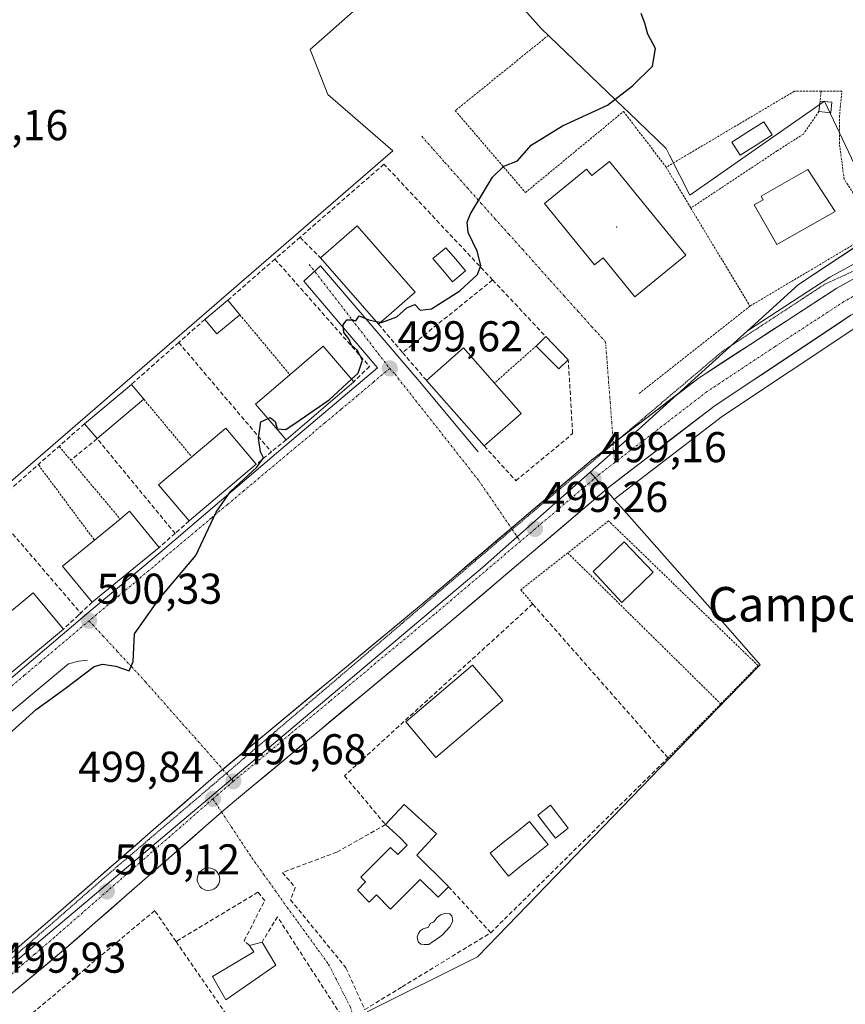
# Model space of a CAD drawing. Units: metres. Extents: x 631194 to 634648, y 4736620 to 4738999.
# Drawn here: x 631956 to 632147, y 4737064 to 4737292 of the extents above; entities that cross this region are included whole.
import ezdxf
from ezdxf.enums import TextEntityAlignment as Align

# ---------------------------------------------------------------- set-up
doc = ezdxf.new("R2010")
doc.units = ezdxf.units.M
doc.header["$MEASUREMENT"] = 0
for name, pattern in [('TRAZO_Y_PUNTO', [1, 0.5, -0.25, 0, -0.25]), ('TRAZOS', [0.75, 0.5, -0.25]), ('TRAZOS2', [0.375, 0.25, -0.125]), ('TRAZOSX2', [1.5, 1, -0.5])]:
    doc.linetypes.add(name, pattern=pattern)
for name, color, linetype, lineweight in [('Alambrada', 19, 'TRAZOS', 0), ('Carretera de calzada única', 19, 'Continuous', 13), ('Carretera de calzada única Cxs', 19, 'Continuous', 13), ('Carretera de calzada única eje', 19, 'TRAZO_Y_PUNTO', 0), ('Carátula', 7, 'Continuous', 5), ('Cultivos herbáceos CxS', 92, 'Continuous', 0), ('Curva de nivel maestra', 36, 'Continuous', 30), ('Edificación', 1, 'Continuous', 13), ('Edificación Cxs', 1, 'Continuous', 13), ('Edificación ligera', 1, 'Continuous', 0), ('Edificación ligera Cxs', 1, 'Continuous', 0), ('Elemento construido', 1, 'Continuous', 0), ('Layer 0', 7, 'Continuous', 0), ('Muro lineal', 1, 'TRAZOSX2', 13), ('Núcleo urbano CxS', 19, 'Continuous', 0), ('Pastizal CxS', 92, 'Continuous', 0), ('Piscina', 142, 'Continuous', 0), ('Piscina CxS', 142, 'Continuous', 0), ('Punto de cota en terreno', 7, 'Continuous', 0), ('Rótulo de punto de cota en terreno', 19, 'Continuous', 0), ('Seto lineal', 92, 'TRAZOSX2', 0), ('Texto cartográfico', 19, 'Continuous', 0), ('Valla', 19, 'TRAZOS', 0), ('Vía pecuaria eje', 92, 'TRAZOS2', 0), ('Vía urbana eje', 5, 'TRAZO_Y_PUNTO', 0)]:
    doc.layers.add(name, color=color, linetype=linetype, lineweight=lineweight)
doc.styles.add('Arial', font='txt', dxfattribs={"height": 0.2})

# ---------------------------------------------------------------- blocks, each defined once
blk = doc.blocks.new('*U152')
at = {"layer": 'Cultivos herbáceos CxS', "color": 92, "linetype": 'Continuous', "lineweight": 0}
for points in [[(632418.4703, 4737361.0905, 501.7355), (632343.4071, 4737324.1323, 501.0002), (632225.0921, 4737272.5271, 499.876), (632169.6535, 4737246.9543, 499.3119), (632169.4631, 4737246.8581, 499.3064), (632143.7565, 4737232.7031, 499.2542), (632143.5947, 4737232.6051, 499.2808), (632124.4263, 4737220.1415, 499.2179), (632124.4263, 4737220.1415, 499.2179), (632136.3211, 4737230.9237, 498.5604), (632156.2811, 4737244.1047, 498.6992), (632158.2459, 4737243.3469, 499.2005), (632168.3109, 4737253.9412, 498.7652), (632160.8629, 4737412.9144, 501.0794), (632090.0679, 4737350.8168, 500.6548), (632050.3255, 4737399.2546, 502.4199), (631975.8043, 4737328.4629, 502.573), (631913.7063, 4737393.0469, 506.4538), (631776.1573, 4737269.8572, 506.2061), (631771.0864, 4737274.8595, 506.5283), (631749.1871, 4737307.7429, 507.5514), (631749.1044, 4737307.8611, 507.5546), (631683.0209, 4737397.4413, 509.5449), (631655.0123, 4737438.8811, 510.5648)], [(632036.1819, 4737062.0377, 498.5914), (632061.8435, 4737074.8417, 498.2504), (632066.6255, 4737079.7879, 498.2601), (632119.7795, 4737134.7679, 498.091), (632127.4001, 4737142.6505, 497.9099), (632120.4327, 4737150.5509, 498.2217), (632095.2055, 4737179.1557, 497.8816), (632093.5535, 4737181.0289, 498.3196), (632094.0561, 4737181.4559, 498.245), (632118.6857, 4737200.3681, 497.441), (632150.0521, 4737221.2027, 496.8012)]]:
    blk.add_polyline3d(points, dxfattribs=at)
blk = doc.blocks.new('5PATER')
at = {"layer": 'Carátula', "linetype": 'Continuous', "lineweight": 5}
h = blk.add_hatch(color=250, dxfattribs=at)
edge = h.paths.add_edge_path()
edge.add_ellipse((0, 0.01), major_axis=(-1.33, -1.34), ratio=0.999422, start_angle=0, end_angle=360)
blk = doc.blocks.new('*U252')
at = {"layer": 'Carretera de calzada única Cxs', "color": 19, "linetype": 'Continuous', "lineweight": 13}
for points in [[(632148.48, 4737223.76, 498.84), (632144.54, 4737221.14, 498.58), (632140.6, 4737218.52, 498.67), (632136.65, 4737215.9, 498.56), (632132.71, 4737213.29, 498.68), (632128.77, 4737210.67, 498.59), (632124.83, 4737208.05, 498.75), (632120.88, 4737205.43, 498.57), (632116.94, 4737202.81, 498.83), (632113.4, 4737200.09, 498.72), (632109.86, 4737197.38, 498.75), (632106.32, 4737194.66, 498.93), (632102.79, 4737191.94, 498.75), (632099.25, 4737189.22, 498.7), (632095.71, 4737186.51, 498.9), (632092.17, 4737183.79, 498.99), (632088.69, 4737180.83, 498.99), (632085.21, 4737177.88, 499.09), (632081.73, 4737174.92, 499.11), (632078.25, 4737171.96, 498.98), (632074.77, 4737169, 498.84), (632071.29, 4737166.05, 498.97), (632067.81, 4737163.09, 499.05), (632064.33, 4737160.13, 498.97), (632060.85, 4737157.17, 499.07), (632057.37, 4737154.22, 499.1), (632053.89, 4737151.26, 499.11), (632050.16, 4737148.16, 499.27), (632046.43, 4737145.07, 499.21), (632042.7, 4737141.97, 499.22), (632038.98, 4737138.87, 499.2), (632035.25, 4737135.78, 499.3), (632031.52, 4737132.68, 499.32), (632027.79, 4737129.58, 499.31), (632024.06, 4737126.48, 499.31), (632020.33, 4737123.39, 499.42), (632016.61, 4737120.29, 499.48), (632012.88, 4737117.19, 499.47), (632009.15, 4737114.1, 499.53), (632005.42, 4737111, 499.57), (632003.42, 4737109.25, 499.6), (632002.42, 4737108.45, 499.64), (631998.76, 4737105.24, 499.79), (631995.09, 4737102.03, 499.97), (631991.43, 4737098.82, 499.99), (631987.76, 4737095.61, 500), (631984.09, 4737092.4, 500.03), (631980.43, 4737089.19, 500.05), (631976.76, 4737085.98, 499.96), (631973.09, 4737082.77, 499.91), (631969.43, 4737079.56, 499.81), (631965.76, 4737076.35, 499.72), (631962.17, 4737073.36, 499.92), (631958.57, 4737070.37, 499.74), (631954.98, 4737067.38, 499.83)], [(631954.27, 4737076.23, 499.91), (631957.87, 4737079.3, 499.99), (631961.46, 4737082.38, 500.02), (631965.07, 4737085.53, 499.96), (631968.68, 4737088.68, 500.02), (631972.29, 4737091.84, 499.98), (631975.9, 4737094.99, 499.94), (631979.51, 4737098.14, 499.93), (631983.11, 4737101.29, 499.92), (631986.72, 4737104.44, 499.96), (631990.33, 4737107.59, 499.91), (631993.94, 4737110.75, 499.87), (631997.55, 4737113.9, 499.88), (632001.16, 4737117.05, 499.71), (632004.89, 4737120.15, 499.65), (632008.62, 4737123.25, 499.59), (632012.35, 4737126.35, 499.52), (632016.09, 4737129.45, 499.5), (632019.82, 4737132.55, 499.46), (632023.55, 4737135.65, 499.42), (632027.28, 4737138.74, 499.4), (632031.01, 4737141.84, 499.27), (632034.74, 4737144.94, 499.22), (632038.48, 4737148.04, 499.31), (632042.21, 4737151.14, 499.09), (632045.94, 4737154.24, 499.19), (632049.67, 4737157.34, 499.13), (632052.96, 4737160.13, 499.12), (632056.24, 4737162.92, 499.2), (632059.52, 4737165.72, 499.09), (632062.81, 4737168.51, 499.27), (632066.09, 4737171.3, 499.06), (632069.38, 4737174.09, 499.14), (632072.66, 4737176.89, 499.2), (632075.79, 4737179.54, 499.11), (632078.91, 4737182.19, 499.02), (632082.04, 4737184.84, 499.05), (632085.16, 4737187.49, 499.05), (632088.28, 4737190.14, 499), (632091.84, 4737192.88, 499.21), (632095.41, 4737195.61, 499.14), (632098.97, 4737198.34, 499.16), (632102.53, 4737201.07, 499.12), (632106.09, 4737203.81, 499.17), (632109.65, 4737206.54, 499.21), (632113.21, 4737209.27, 499.21), (632117.21, 4737211.87, 499.18), (632121.22, 4737214.48, 499.2), (632125.22, 4737217.08, 499.19), (632129.22, 4737219.68, 499.1), (632133.22, 4737222.28, 498.99), (632137.23, 4737224.89, 498.86), (632141.23, 4737227.49, 498.9), (632145.23, 4737230.09, 498.8), (632149.51, 4737232.45, 498.95)]]:
    blk.add_polyline3d(points, dxfattribs=at)

msp = doc.modelspace()

# ---------------------------------------------------------------- linework, layer by layer
at = {"layer": 'Alambrada', "color": 19, "linetype": 'TRAZOS', "lineweight": 0}
for points in [[(632141.57, 4737275.76, 498.37), (632135.33, 4737275.76, 498.55), (632105.6, 4737258.14, 498.93), (632111.32, 4737248.65, 498.78)], [(632111.32, 4737248.65, 498.78), (632125.03, 4737225.9, 498.73), (632149.65, 4737240.52, 497.78), (632151.85, 4737243.82, 497.73), (632151.85, 4737247.68, 497.69), (632146.89, 4737255.39, 497.93), (632145.79, 4737263.64, 498.18), (632145.79, 4737269.7, 498.29), (632146.35, 4737275.76, 498.23), (632141.57, 4737275.76, 498.37)], [(632141.57, 4737275.76, 498.37), (632141.29, 4737273.5, 498.5)], [(632141.05, 4737271.07, 498.45), (632137.43, 4737265.82, 498.56), (632131.37, 4737261.96, 498.58), (632111.32, 4737248.65, 498.78)], [(632006.66, 4737223.88, 500.75), (632018.26, 4737209.97, 500.05)], [(632075.41, 4737216.62, 498.96), (632065.72, 4737208.01, 499.05)], [(631984.37, 4737204.27, 500.95), (631995.48, 4737190.92, 500.51)], [(631964.76, 4737193.28, 500.89), (631978.88, 4737176.47, 500.58)], [(631959.98, 4737188.95, 500.82), (631972.9, 4737171.58, 500.53)], [(632118.26, 4737133.56, 498.13), (632126.93, 4737142.43, 498.12), (632092.24, 4737176.02, 498.69), (632082.76, 4737168.59, 498.63)], [(632082.76, 4737168.59, 498.63), (632071.87, 4737160.05, 498.85), (632074.62, 4737156.75, 498.88)], [(632082.76, 4737168.59, 498.63), (632118.26, 4737133.56, 498.13)], [(632118.26, 4737133.56, 498.13), (632106.01, 4737121.03, 498.17)]]:
    msp.add_polyline3d(points, dxfattribs=at)
at = {"layer": 'Carretera de calzada única', "color": 19, "linetype": 'Continuous', "lineweight": 13}
for points in [[(632168.31, 4737242.8), (632145.23, 4737230.09), (632113.21, 4737209.27), (632094.25, 4737194.72)], [(632002.42, 4737108.45), (632003.42, 4737109.25), (632005.42, 4737111), (632053.89, 4737151.26), (632092.17, 4737183.79), (632116.94, 4737202.81), (632148.48, 4737223.76), (632168.15, 4737234.92)], [(632094.25, 4737194.72), (632093.31, 4737194)], [(632093.31, 4737194), (632088.28, 4737190.14), (632072.66, 4737176.89), (632069.66, 4737174.33)], [(632069.66, 4737174.33), (632049.67, 4737157.34), (632002.72, 4737118.34)], [(632002.72, 4737118.34), (632001.16, 4737117.05), (631961.46, 4737082.38), (631952.3, 4737074.54)], [(631951.38, 4737064.39), (631965.76, 4737076.35), (632002.42, 4737108.45)]]:
    msp.add_lwpolyline(points, dxfattribs=at)
at = {"layer": 'Carretera de calzada única eje', "color": 19, "linetype": 'TRAZO_Y_PUNTO', "lineweight": 0}
for points in [[(632168.9, 4737239.28), (632159.42, 4737234.06), (632146.85, 4737226.93), (632130.85, 4737216.51), (632115.07, 4737206.04), (632102.51, 4737196.39), (632093.66, 4737189.6)], [(632093.66, 4737189.6), (632090.12, 4737186.88), (632088.73, 4737185.69), (632075.14, 4737174.15), (632071.75, 4737171.27)], [(632071.75, 4737171.27), (632070.92, 4737170.57), (632051.78, 4737154.3), (632027.53, 4737134.15), (632005.14, 4737115.57)], [(632005.14, 4737115.57), (632003.28, 4737114.01), (632000.39, 4737111.5)], [(632000.39, 4737111.5), (631983.44, 4737096.68), (631963.62, 4737079.36), (631959.03, 4737075.44), (631950.07, 4737067.77), (631949.39, 4737067.18)]]:
    msp.add_lwpolyline(points, dxfattribs=at)
at = {"layer": 'Cultivos herbáceos CxS', "color": 92, "linetype": 'Continuous', "lineweight": 0}
for points in [[(632418.47, 4737361.09, 501.74), (632343.41, 4737324.13, 501), (632225.09, 4737272.53, 499.88), (632169.65, 4737246.95, 499.31), (632169.46, 4737246.86, 499.31), (632143.76, 4737232.7, 499.25), (632143.59, 4737232.61, 499.28), (632124.43, 4737220.14, 499.22)], [(632156.28, 4737244.1, 498.7), (632136.32, 4737230.92, 498.56), (632124.43, 4737220.14, 499.22)], [(632165.35, 4737229.88, 497.59), (632150.05, 4737221.2, 496.8), (632118.69, 4737200.37, 497.44), (632094.06, 4737181.46, 498.24), (632093.55, 4737181.03, 498.32)], [(632093.55, 4737181.03, 498.32), (632095.21, 4737179.16, 497.88), (632120.43, 4737150.55, 498.22), (632127.4, 4737142.65, 497.91), (632119.78, 4737134.77, 498.09), (632066.63, 4737079.79, 498.26), (632061.84, 4737074.84, 498.25), (632036.18, 4737062.04, 498.59)]]:
    msp.add_polyline3d(points, dxfattribs=at)
at = {"layer": 'Curva de nivel maestra', "color": 36, "linetype": 'Continuous', "lineweight": 30}
for points in [[(632039.37, 4737222.13, 500), (632039.55, 4737222.09, 500), (632043.08, 4737223.44, 500), (632045.41, 4737225.48, 500), (632047.24, 4737226.28, 500), (632048.51, 4737224.97, 500), (632051.16, 4737225.24, 500), (632057.69, 4737229.44, 500), (632061.77, 4737233.22, 500), (632062.58, 4737235.34, 500), (632061.74, 4737238.66, 500), (632059.62, 4737242.96, 500), (632059.41, 4737245.39, 500), (632060.21, 4737247.3, 500), (632065.29, 4737255.79, 500), (632067.9, 4737258.36, 500), (632071.08, 4737259.6, 500), (632074.28, 4737263.24, 500), (632081.56, 4737267.75, 500), (632091.95, 4737272.52, 500), (632097.74, 4737277.04, 500), (632102.44, 4737281.59, 500), (632103.12, 4737285.71, 500), (632101.31, 4737289, 500), (632100.6, 4737291.58, 500), (632099.82, 4737293.84, 500)], [(632032.59, 4737208.94, 500), (632034.08, 4737210.32, 500), (632035.15, 4737213.31, 500), (632033.86, 4737215.68, 500), (632032.6, 4737216.85, 500), (632031.92, 4737218.32, 500), (632030.77, 4737219.78, 500), (632030.64, 4737221.54, 500), (632031.5, 4737222.73, 500), (632032.76, 4737222.73, 500), (632033.6, 4737222.46, 500), (632034.34, 4737223.67, 500), (632036.57, 4737222.69, 500), (632038.3, 4737222.34, 500)], [(632038.3, 4737222.34, 500), (632039.37, 4737222.13, 500)], [(632013.19, 4737199.78, 500), (632013.73, 4737200.04, 500), (632014.85, 4737199.1, 500), (632015.28, 4737197.4, 500), (632017.31, 4737197.22, 500), (632020.41, 4737199.32, 500), (632027.41, 4737204.13, 500), (632032.59, 4737208.94, 500)], [(631947.36, 4737121.5, 500), (631959.41, 4737132.22, 500), (631966.08, 4737137.16, 500), (631972.86, 4737142.21, 500), (631974.8, 4737142.79, 500), (631977.86, 4737142.27, 500), (631981, 4737141.22, 500), (631981.89, 4737143.38, 500), (631982.2, 4737149.8, 500), (631987.99, 4737157.99, 500), (631996.43, 4737167.99, 500), (632001.17, 4737178.05, 500), (632004.52, 4737182.89, 500), (632010.6, 4737188.54, 500), (632012.15, 4737190.64, 500), (632011.48, 4737192.06, 500), (632010.97, 4737195.27, 500), (632011.55, 4737199, 500), (632013.19, 4737199.78, 500)]]:
    msp.add_polyline3d(points, dxfattribs=at)
at = {"layer": 'Edificación', "color": 1, "linetype": 'Continuous', "lineweight": 13}
for points in [[(632092.46, 4737259.46, 499.7), (632110.18, 4737237.71, 498.78), (632098.32, 4737228.05, 499.07), (632090.94, 4737237.09, 499.76), (632088.94, 4737235.46, 499.6), (632077.33, 4737249.71, 499.7), (632087.14, 4737257.68, 499.83), (632088.32, 4737256.22, 499.79), (632092.46, 4737259.46, 499.7)], [(632144.79, 4737247.89, 497.88), (632131.3, 4737240.18, 498.31), (632126.03, 4737249.41, 498.5), (632128.1, 4737250.59, 498.46), (632127.63, 4737251.42, 498.46), (632138.45, 4737257.6, 498.38), (632144.79, 4737247.89, 497.88)], [(632047.35, 4737229.11, 500), (632038.87, 4737221.69, 499.94), (632025.38, 4737237.08, 500.2), (632033.9, 4737244.53, 500.26), (632047.35, 4737229.11, 500)], [(632006.66, 4737223.88, 500.75), (632001.34, 4737219.44, 500.97), (631998.54, 4737222.8, 501.08), (632003.84, 4737227.25, 500.88), (632006.66, 4737223.88, 500.75)], [(632082.87, 4737213.43, 498.72), (632080.7, 4737211.34, 498.69), (632075.41, 4737216.62, 498.96), (632077.67, 4737218.81, 499.03), (632082.87, 4737213.43, 498.72)], [(632033.1, 4737208.34, 499.89), (632017.39, 4737194.88, 499.84), (632010.3, 4737203.15, 500.08), (632018.26, 4737209.97, 500.05), (632026.01, 4737216.6, 500.04), (632033.1, 4737208.34, 499.89)], [(632071.91, 4737200.97, 498.76), (632063.35, 4737193.43, 498.99), (632049.98, 4737208.64, 499.31), (632058.53, 4737216.17, 499.29), (632065.72, 4737208.01, 499.05), (632071.91, 4737200.97, 498.76)], [(631984.37, 4737204.27, 500.95), (631973.51, 4737195.13, 500.9), (631970.62, 4737198.58, 500.91), (631981.48, 4737207.71, 500.99), (631984.37, 4737204.27, 500.95)], [(632010.46, 4737189.18, 499.9), (631994.91, 4737176.02, 500.24), (631987.8, 4737184.42, 500.62), (631995.48, 4737190.92, 500.51), (632003.37, 4737197.59, 500.2), (632010.46, 4737189.18, 499.9)], [(631987.94, 4737169.88, 500.3), (631972.41, 4737157.17, 500.34), (631965.53, 4737165.55, 500.49), (631972.9, 4737171.58, 500.53), (631978.88, 4737176.47, 500.58), (631981.07, 4737178.26, 500.57), (631987.94, 4737169.88, 500.3)], [(632102.58, 4737164.14, 498.32), (632095.28, 4737157.12, 499.02), (632088.68, 4737164.28, 498.99), (632095.83, 4737171.16, 498.1), (632102.58, 4737164.14, 498.32)], [(631965.71, 4737150.88, 500.35), (631949.96, 4737137.85, 500.37), (631942.96, 4737146.32, 500.48), (631958.71, 4737159.33, 500.47), (631965.71, 4737150.88, 500.35)], [(632067.69, 4737134.33, 498.57), (632052.17, 4737121.12, 498.67), (632045.14, 4737129.35, 499.05), (632060.68, 4737142.57, 499.13), (632067.69, 4737134.33, 498.57)], [(632052.26, 4737103.35, 498.28), (632047.73, 4737098.46, 498.28), (632054.83, 4737091.39, 498.19), (632055.1, 4737091.1, 498.2), (632052.65, 4737088.65, 498.26), (632048.52, 4737092.78, 498.33), (632041.64, 4737085.9, 498.28), (632038.33, 4737089.21, 498.29), (632036.68, 4737087.55, 498.22), (632033.93, 4737090.31, 498.3), (632035.85, 4737092.23, 498.33), (632034.75, 4737093.34, 498.37), (632041.64, 4737100.22, 498.39), (632043.29, 4737098.57, 498.38), (632045.49, 4737100.77, 498.39), (632043.84, 4737102.42, 498.4), (632040.48, 4737105.52, 498.42), (632044.8, 4737110.22, 498.49), (632052.26, 4737103.35, 498.28)], [(631999.75, 4737090.28, 499.26), (631999.23, 4737090.26, 499.26), (631998.71, 4737090.34, 499.28), (631998.22, 4737090.52, 499.3), (631997.78, 4737090.8, 499.33), (631997.4, 4737091.16, 499.37), (631997.1, 4737091.59, 499.41), (631996.89, 4737092.07, 499.45), (631996.78, 4737092.58, 499.49), (631996.78, 4737093.1, 499.54), (631996.88, 4737093.61, 499.59), (631997.07, 4737094.1, 499.61), (631997.37, 4737094.53, 499.63), (631997.74, 4737094.9, 499.63), (631998.17, 4737095.19, 499.63), (631998.66, 4737095.38, 499.62), (631999.17, 4737095.47, 499.6), (631999.38, 4737095.48, 499.59), (631999.9, 4737095.43, 499.58), (632000.4, 4737095.28, 499.58), (632000.86, 4737095.03, 499.59), (632001.26, 4737094.69, 499.63), (632001.58, 4737094.28, 499.66), (632001.82, 4737093.81, 499.66), (632001.96, 4737093.31, 499.64), (632002, 4737092.79, 499.55), (632001.93, 4737092.27, 499.49), (632001.76, 4737091.78, 499.45), (632001.49, 4737091.33, 499.42), (632001.15, 4737090.94, 499.36), (632000.73, 4737090.63, 499.31), (632000.25, 4737090.4, 499.28), (631999.75, 4737090.28, 499.26)], [(632015, 4737072.89, 498.68), (632003.43, 4737064.84, 498.67), (632000.28, 4737070.3, 498.77), (632009.92, 4737075.97, 498.7), (632008.92, 4737077.5, 498.69), (632011.8, 4737078.26, 498.67), (632015, 4737072.89, 498.68)]]:
    msp.add_polyline3d(points, dxfattribs=at)
at = {"layer": 'Edificación Cxs', "color": 1, "linetype": 'Continuous', "lineweight": 13}
for points in [[(632092.46, 4737259.46, 499.7), (632110.18, 4737237.71, 498.78), (632098.32, 4737228.05, 499.07), (632090.94, 4737237.09, 499.76), (632088.94, 4737235.46, 499.6), (632077.33, 4737249.71, 499.7), (632087.14, 4737257.68, 499.83), (632088.32, 4737256.22, 499.79), (632092.46, 4737259.46, 499.7)], [(632144.79, 4737247.89, 497.88), (632131.3, 4737240.18, 498.31), (632126.03, 4737249.41, 498.5), (632128.1, 4737250.59, 498.46), (632127.63, 4737251.42, 498.46), (632138.45, 4737257.6, 498.38), (632144.79, 4737247.89, 497.88)], [(632047.35, 4737229.11, 500), (632038.87, 4737221.69, 499.94), (632025.38, 4737237.08, 500.2), (632033.9, 4737244.53, 500.26), (632047.35, 4737229.11, 500)], [(632006.66, 4737223.88, 500.75), (632001.34, 4737219.44, 500.97), (631998.54, 4737222.8, 501.08), (632003.84, 4737227.25, 500.88), (632006.66, 4737223.88, 500.75)], [(632082.87, 4737213.43, 498.72), (632080.7, 4737211.34, 498.69), (632075.41, 4737216.62, 498.96), (632077.67, 4737218.81, 499.03), (632082.87, 4737213.43, 498.72)], [(632033.1, 4737208.34, 499.89), (632017.39, 4737194.88, 499.84), (632010.3, 4737203.15, 500.08), (632018.26, 4737209.97, 500.05), (632026.01, 4737216.6, 500.04), (632033.1, 4737208.34, 499.89)], [(632071.91, 4737200.97, 498.76), (632063.35, 4737193.43, 498.99), (632049.98, 4737208.64, 499.31), (632058.53, 4737216.17, 499.29), (632065.72, 4737208.01, 499.05), (632071.91, 4737200.97, 498.76)], [(631984.37, 4737204.27, 500.95), (631973.51, 4737195.13, 500.9), (631970.62, 4737198.58, 500.91), (631981.48, 4737207.71, 500.99), (631984.37, 4737204.27, 500.95)], [(632010.46, 4737189.18, 499.9), (631994.91, 4737176.02, 500.23), (631987.8, 4737184.42, 500.62), (631995.48, 4737190.92, 500.51), (632003.37, 4737197.59, 500.2), (632010.46, 4737189.18, 499.9)], [(631987.94, 4737169.88, 500.3), (631972.41, 4737157.17, 500.34), (631965.53, 4737165.55, 500.49), (631972.9, 4737171.58, 500.53), (631978.88, 4737176.47, 500.58), (631981.07, 4737178.26, 500.56), (631987.94, 4737169.88, 500.3)], [(632102.58, 4737164.14, 498.32), (632095.28, 4737157.12, 499.02), (632088.68, 4737164.28, 498.99), (632095.83, 4737171.16, 498.1), (632102.58, 4737164.14, 498.32)], [(631965.71, 4737150.88, 500.35), (631949.96, 4737137.85, 500.37), (631942.96, 4737146.32, 500.48), (631958.71, 4737159.33, 500.47), (631965.71, 4737150.88, 500.35)], [(632067.69, 4737134.33, 498.57), (632052.17, 4737121.12, 498.67), (632045.14, 4737129.35, 499.05), (632060.68, 4737142.57, 499.13), (632067.69, 4737134.33, 498.57)], [(632052.26, 4737103.35, 498.28), (632047.73, 4737098.46, 498.28), (632054.83, 4737091.39, 498.19), (632055.1, 4737091.1, 498.2), (632052.65, 4737088.65, 498.26), (632048.52, 4737092.78, 498.33), (632041.64, 4737085.9, 498.28), (632038.33, 4737089.21, 498.29), (632036.68, 4737087.55, 498.22), (632033.93, 4737090.31, 498.3), (632035.85, 4737092.23, 498.33), (632034.75, 4737093.34, 498.37), (632041.64, 4737100.22, 498.39), (632043.29, 4737098.57, 498.38), (632045.49, 4737100.77, 498.39), (632043.84, 4737102.42, 498.4), (632040.48, 4737105.52, 498.42), (632044.8, 4737110.22, 498.49), (632052.26, 4737103.35, 498.28)], [(631999.75, 4737090.28, 499.26), (631999.23, 4737090.26, 499.26), (631998.71, 4737090.34, 499.28), (631998.22, 4737090.52, 499.3), (631997.78, 4737090.8, 499.33), (631997.4, 4737091.16, 499.37), (631997.1, 4737091.59, 499.41), (631996.89, 4737092.07, 499.45), (631996.78, 4737092.58, 499.49), (631996.78, 4737093.1, 499.54), (631996.88, 4737093.61, 499.59), (631997.07, 4737094.1, 499.61), (631997.37, 4737094.53, 499.63), (631997.74, 4737094.9, 499.63), (631998.17, 4737095.19, 499.63), (631998.66, 4737095.38, 499.62), (631999.17, 4737095.47, 499.6), (631999.38, 4737095.48, 499.59), (631999.9, 4737095.43, 499.58), (632000.4, 4737095.28, 499.58), (632000.86, 4737095.03, 499.59), (632001.26, 4737094.69, 499.63), (632001.58, 4737094.28, 499.66), (632001.82, 4737093.81, 499.66), (632001.96, 4737093.31, 499.64), (632002, 4737092.79, 499.55), (632001.93, 4737092.27, 499.49), (632001.76, 4737091.78, 499.45), (632001.49, 4737091.33, 499.42), (632001.15, 4737090.94, 499.36), (632000.73, 4737090.63, 499.31), (632000.25, 4737090.4, 499.28), (631999.75, 4737090.28, 499.26)], [(632015, 4737072.89, 498.68), (632003.43, 4737064.84, 498.67), (632000.28, 4737070.3, 498.77), (632009.92, 4737075.97, 498.7), (632008.92, 4737077.5, 498.69), (632011.8, 4737078.26, 498.67), (632015, 4737072.89, 498.68)]]:
    msp.add_polyline3d(points, close=True, dxfattribs=at)
at = {"layer": 'Edificación ligera', "color": 1, "linetype": 'Continuous', "lineweight": 0}
msp.add_polyline3d([(632144.05, 4737273.22, 498.43), (632143.8, 4737270.79, 498.38), (632141.05, 4737271.07, 498.45), (632141.29, 4737273.5, 498.5), (632144.05, 4737273.22, 498.43)], dxfattribs=at)
at = {"layer": 'Edificación ligera Cxs', "color": 1, "linetype": 'Continuous', "lineweight": 0}
msp.add_polyline3d([(632144.05, 4737273.22, 498.43), (632143.8, 4737270.79, 498.38), (632141.05, 4737271.07, 498.45), (632141.29, 4737273.5, 498.5), (632144.05, 4737273.22, 498.43)], close=True, dxfattribs=at)
at = {"layer": 'Elemento construido', "color": 1, "linetype": 'Continuous', "lineweight": 0}
for points in [[(631926.87, 4737118.21, 500.38), (631927.61, 4737117.46, 500.34), (631971.67, 4737154.9, 500.3), (631988.19, 4737168.66, 500.27), (632015.17, 4737191.78, 499.81), (632038.57, 4737211.6, 499.68), (632021.51, 4737231.7, 500.18), (632025.36, 4737235.28, 500.14), (632047.93, 4737208.85, 499.35), (632061.95, 4737192.07, 499.02)], [(631971.31, 4737143.68, 500), (631969.28, 4737143.49, 500.07), (631966.91, 4737142.85, 500.15), (631929.19, 4737111.47, 500.14), (631927.67, 4737108.54, 500.07)]]:
    msp.add_polyline3d(points, dxfattribs=at)
at = {"layer": 'Layer 0', "linetype": 'Continuous', "lineweight": 0}
msp.add_point((632094.11, 4737244.27, 499.58), dxfattribs=at)
at = {"layer": 'Muro lineal', "color": 1, "linetype": 'TRAZOSX2', "lineweight": 13}
for points in [[(632065.32, 4737231.96, 499.67), (632040.1, 4737258.84, 500.42), (632020.63, 4737241.87, 500.52)], [(632020.63, 4737241.87, 500.52), (632014.8, 4737236.79, 500.62)], [(632020.63, 4737241.87, 500.52), (632025.38, 4737237.08, 500.2)], [(632014.8, 4737236.79, 500.62), (632003.84, 4737227.25, 500.88)], [(632014.8, 4737236.79, 500.62), (632036.73, 4737211.91, 499.73), (632033.1, 4737208.34, 499.89)], [(632065.32, 4737231.96, 499.67), (632044.41, 4737215.1, 499.6)], [(632065.32, 4737231.96, 499.67), (632077.67, 4737218.81, 499.03)], [(631998.54, 4737222.8, 501.08), (631992.46, 4737217.44, 501.05)], [(632038.87, 4737221.69, 499.94), (632044.41, 4737215.1, 499.6)], [(631992.46, 4737217.44, 501.05), (631981.48, 4737207.71, 500.99)], [(631992.46, 4737217.44, 501.05), (632013.97, 4737192.07, 499.85)], [(632044.41, 4737215.1, 499.6), (632049.98, 4737208.64, 499.31)], [(632063.35, 4737193.43, 498.99), (632070.72, 4737185.37, 498.32), (632083.89, 4737196.29, 498.48), (632082.87, 4737213.43, 498.72)], [(631970.62, 4737198.58, 500.91), (631948.64, 4737179.17, 500.68)], [(631991.64, 4737173.14, 500.25), (631973.51, 4737195.13, 500.9), (631967.4, 4737190.13, 500.83)], [(632017.39, 4737194.88, 499.84), (632013.97, 4737192.07, 499.85)], [(632013.97, 4737192.07, 499.85), (632010.46, 4737189.18, 499.9)], [(631994.91, 4737176.02, 500.24), (631991.64, 4737173.14, 500.25)], [(631951.97, 4737175.31, 500.64), (631969.72, 4737154.64, 500.33)], [(631991.64, 4737173.14, 500.25), (631987.94, 4737169.88, 500.3)], [(631972.41, 4737157.17, 500.34), (631969.72, 4737154.64, 500.33)], [(632055.1, 4737091.1, 498.2), (632064.89, 4737080.43, 498.16), (632106.01, 4737121.03, 498.17), (632074.62, 4737156.75, 498.88), (632030.95, 4737116.85, 498.67), (632040.48, 4737105.52, 498.42)], [(631969.72, 4737154.64, 500.33), (631969.21, 4737154.16, 500.33), (631965.71, 4737150.88, 500.35)], [(632026.69, 4737038.59, 498.83), (632031.37, 4737054.39, 498.75), (632030.96, 4737060.01, 498.64), (632015.37, 4737084.13, 498.53), (632011.8, 4737078.26, 498.67)]]:
    msp.add_polyline3d(points, dxfattribs=at)
at = {"layer": 'Núcleo urbano CxS', "color": 19, "linetype": 'Continuous', "lineweight": 0}
for points in [[(632401.39, 4737336.18, 500.04), (632262.2, 4737274.29, 499.25), (632229.83, 4737260.65, 498.85), (632174.99, 4737235.35, 498.34), (632168.4, 4737231.61, 498.03), (632165.35, 4737229.88, 497.59), (632150.05, 4737221.2, 496.8), (632118.69, 4737200.37, 497.44), (632094.06, 4737181.46, 498.24), (632093.55, 4737181.03, 498.32), (632093.55, 4737181.03, 498.32), (632092.8, 4737181.88, 498.42), (632087.98, 4737187.34, 499.11), (632099.19, 4737197.26, 499.07), (632124.43, 4737220.14, 499.22), (632143.59, 4737232.61, 499.28), (632143.76, 4737232.7, 499.25), (632169.46, 4737246.86, 499.31), (632169.65, 4737246.95, 499.31), (632225.09, 4737272.53, 499.88), (632343.41, 4737324.13, 501), (632418.47, 4737361.09, 501.74)], [(632418.47, 4737361.09, 501.74), (632343.41, 4737324.13, 501), (632225.09, 4737272.53, 499.88), (632169.65, 4737246.95, 499.31), (632169.46, 4737246.86, 499.31), (632143.76, 4737232.7, 499.25), (632143.59, 4737232.61, 499.28), (632124.43, 4737220.14, 499.22)], [(632156.28, 4737244.1, 498.7), (632142.35, 4737273.48, 498.36), (632129.57, 4737264.55, 498.57), (632111.09, 4737251.64, 498.75), (632106.39, 4737260.92, 499.06), (632105.58, 4737262.51, 499.11), (632096.91, 4737270.83, 499.7), (632095.77, 4737271.92, 499.74), (632076.61, 4737290.3, 500.68), (632055.48, 4737314.11, 501.6), (632055.4, 4737314.21, 501.6), (632023.09, 4737285.54, 501.39), (632022.97, 4737285.44, 501.4), (632027.11, 4737274.99, 500.91), (632042.15, 4737261.96, 500.47), (631902.11, 4737140.76, 501.01), (631901.71, 4737140.42, 501)], [(631902.11, 4737140.76, 501.01), (632042.15, 4737261.96, 500.47), (632027.11, 4737274.99, 500.91), (632022.97, 4737285.44, 501.4), (632023.09, 4737285.54, 501.39), (632055.4, 4737314.21, 501.6)], [(632055.48, 4737314.11, 501.6), (632076.61, 4737290.3, 500.68), (632095.77, 4737271.92, 499.74), (632096.91, 4737270.83, 499.7), (632105.58, 4737262.51, 499.11), (632106.39, 4737260.92, 499.06), (632111.09, 4737251.64, 498.75), (632129.57, 4737264.55, 498.57), (632142.35, 4737273.48, 498.36), (632156.28, 4737244.1, 498.7), (632136.32, 4737230.92, 498.56), (632124.43, 4737220.14, 499.22), (632099.19, 4737197.26, 499.07), (632087.98, 4737187.34, 499.11), (632083.89, 4737183.72, 499.14), (632062.97, 4737165.2, 499.18), (631953.09, 4737072.52, 499.94)], [(632156.28, 4737244.1, 498.7), (632136.32, 4737230.92, 498.56), (632124.43, 4737220.14, 499.22)], [(632165.35, 4737229.88, 497.59), (632150.05, 4737221.2, 496.8), (632118.69, 4737200.37, 497.44), (632094.06, 4737181.46, 498.24), (632093.55, 4737181.03, 498.32)], [(632124.43, 4737220.14, 499.22), (632099.19, 4737197.26, 499.07), (632087.98, 4737187.34, 499.11)], [(632124.43, 4737220.14, 499.22), (632099.19, 4737197.26, 499.07), (632087.98, 4737187.34, 499.11)], [(631883.85, 4737028.96, 498.76), (631847.08, 4737086.35, 500.79), (631899.83, 4737128.25, 500.78), (631903.36, 4737131.05, 500.8), (631905.51, 4737132.75, 500.71), (631949.6, 4737076.1, 499.98), (631953.09, 4737072.52, 499.94), (632062.97, 4737165.2, 499.18), (632083.89, 4737183.72, 499.14), (632087.98, 4737187.34, 499.11), (632092.8, 4737181.88, 498.42), (632093.55, 4737181.03, 498.32), (632095.21, 4737179.16, 497.88), (632120.43, 4737150.55, 498.22), (632127.4, 4737142.65, 497.91), (632119.78, 4737134.77, 498.09), (632066.63, 4737079.79, 498.26), (632061.84, 4737074.84, 498.25), (632036.18, 4737062.04, 498.59)], [(631905.51, 4737132.75, 500.71), (631949.6, 4737076.1, 499.98), (631953.09, 4737072.52, 499.94), (632062.97, 4737165.2, 499.18), (632083.89, 4737183.72, 499.14), (632087.98, 4737187.34, 499.11)], [(631905.51, 4737132.75, 500.71), (631949.6, 4737076.1, 499.98), (631953.09, 4737072.52, 499.94), (632062.97, 4737165.2, 499.18), (632083.89, 4737183.72, 499.14), (632087.98, 4737187.34, 499.11)], [(632087.98, 4737187.34, 499.11), (632092.8, 4737181.88, 498.42), (632093.55, 4737181.03, 498.32)], [(632087.98, 4737187.34, 499.11), (632092.8, 4737181.88, 498.42), (632093.55, 4737181.03, 498.32)], [(632093.55, 4737181.03, 498.32), (632095.21, 4737179.16, 497.88), (632120.43, 4737150.55, 498.22), (632127.4, 4737142.65, 497.91), (632119.78, 4737134.77, 498.09), (632066.63, 4737079.79, 498.26), (632061.84, 4737074.84, 498.25), (632036.18, 4737062.04, 498.59)]]:
    msp.add_polyline3d(points, dxfattribs=at)
at = {"layer": 'Pastizal CxS', "color": 92, "linetype": 'Continuous', "lineweight": 0}
for points in [[(632055.4, 4737314.21, 501.6), (632023.09, 4737285.54, 501.39), (632022.97, 4737285.44, 501.4), (632027.11, 4737274.99, 500.91), (632042.15, 4737261.96, 500.47), (631902.11, 4737140.76, 501.01), (631901.71, 4737140.42, 501), (631901.71, 4737140.42, 501), (631901.32, 4737140.92, 501.04), (631885.68, 4737160.86, 501.8), (631885.62, 4737160.94, 501.8), (631885.48, 4737161.09, 501.8), (631855.83, 4737191.88, 502.34), (631855.75, 4737191.96, 502.34), (631830.55, 4737216.2, 502.74), (631776.16, 4737269.86, 506.21)], [(632156.28, 4737244.1, 498.7), (632142.35, 4737273.48, 498.36), (632129.57, 4737264.55, 498.57), (632111.09, 4737251.64, 498.75), (632106.39, 4737260.92, 499.06), (632105.58, 4737262.51, 499.11), (632096.91, 4737270.83, 499.7), (632095.77, 4737271.92, 499.74), (632076.61, 4737290.3, 500.68), (632055.48, 4737314.11, 501.6), (632055.4, 4737314.21, 501.6), (632023.09, 4737285.54, 501.39), (632022.97, 4737285.44, 501.4), (632027.11, 4737274.99, 500.91), (632042.15, 4737261.96, 500.47), (631902.11, 4737140.76, 501.01), (631901.71, 4737140.42, 501)], [(632156.28, 4737244.1, 498.7), (632142.35, 4737273.48, 498.36), (632129.57, 4737264.55, 498.57), (632111.09, 4737251.64, 498.75), (632106.39, 4737260.92, 499.06), (632105.58, 4737262.51, 499.11), (632096.91, 4737270.83, 499.7), (632095.77, 4737271.92, 499.74), (632076.61, 4737290.3, 500.68), (632055.48, 4737314.11, 501.6)]]:
    msp.add_polyline3d(points, dxfattribs=at)
at = {"layer": 'Piscina', "color": 142, "linetype": 'Continuous', "lineweight": 0}
for points in [[(632122.75, 4737260.94, 498.63), (632120.82, 4737263.99, 498.68), (632124.52, 4737266.33, 498.64), (632128.22, 4737268.67, 498.63), (632130.15, 4737265.62, 498.6), (632126.45, 4737263.28, 498.57), (632122.75, 4737260.94, 498.63)], [(632056, 4737231.55, 500.03), (632053.73, 4737234.24, 500.07), (632051.47, 4737236.94, 500.11), (632054.48, 4737239.46, 500.11), (632056.74, 4737236.77, 500.07), (632059, 4737234.08, 500.01), (632056, 4737231.55, 500.03)], [(632079.89, 4737102.41, 498.44), (632077.84, 4737105.07, 498.45), (632075.79, 4737107.72, 498.39), (632078.75, 4737110.01, 498.33), (632080.8, 4737107.36, 498.36), (632082.85, 4737104.7, 498.35), (632079.89, 4737102.41, 498.44)], [(632068.99, 4737093.56, 498.17), (632066.85, 4737096.23, 498.26), (632064.71, 4737098.91, 498.26), (632067.77, 4737101.35, 498.35), (632070.83, 4737103.8, 498.5), (632073.89, 4737106.24, 498.44), (632076.03, 4737103.57, 498.51), (632078.17, 4737100.89, 498.4), (632075.11, 4737098.45, 498.35), (632072.05, 4737096, 498.34), (632068.99, 4737093.56, 498.17)], [(632049.44, 4737077.7, 498.4), (632048.64, 4737077.81, 498.37), (632048.01, 4737078.34, 498.35), (632047.8, 4737079.5, 498.33), (632048.11, 4737080.24, 498.33), (632048.54, 4737080.88, 498.34), (632049.23, 4737081.35, 498.36), (632050.44, 4737081.72, 498.42), (632050.81, 4737082.57, 498.43), (632051.71, 4737082.94, 498.47), (632052.4, 4737083.89, 498.46), (632053.19, 4737084.58, 498.45), (632054.41, 4737084.95, 498.45), (632055.36, 4737084.79, 498.47), (632055.84, 4737084.32, 498.5), (632056.05, 4737083.1, 498.53), (632055.42, 4737081.83, 498.48), (632054.46, 4737080.82, 498.45), (632053.67, 4737079.92, 498.44), (632052.67, 4737079.18, 498.46), (632051.34, 4737078.28, 498.48), (632050.5, 4737077.7, 498.43), (632049.44, 4737077.7, 498.4)]]:
    msp.add_polyline3d(points, dxfattribs=at)
at = {"layer": 'Piscina CxS', "color": 142, "linetype": 'Continuous', "lineweight": 0}
for points in [[(632130.15, 4737265.62, 498.6), (632126.45, 4737263.28, 498.57), (632122.75, 4737260.94, 498.63), (632120.82, 4737263.99, 498.68), (632124.52, 4737266.33, 498.64), (632128.22, 4737268.67, 498.63), (632130.15, 4737265.62, 498.6)], [(632059, 4737234.08, 500.01), (632056, 4737231.55, 500.03), (632053.73, 4737234.24, 500.07), (632051.47, 4737236.94, 500.11), (632054.48, 4737239.46, 500.11), (632056.74, 4737236.77, 500.07), (632059, 4737234.08, 500.01)], [(632082.85, 4737104.7, 498.35), (632079.89, 4737102.41, 498.44), (632077.84, 4737105.07, 498.45), (632075.79, 4737107.72, 498.39), (632078.75, 4737110.01, 498.33), (632080.8, 4737107.36, 498.36), (632082.85, 4737104.7, 498.35)], [(632078.17, 4737100.89, 498.4), (632075.11, 4737098.45, 498.35), (632072.05, 4737096, 498.34), (632068.99, 4737093.56, 498.17), (632066.85, 4737096.23, 498.26), (632064.71, 4737098.91, 498.26), (632067.77, 4737101.35, 498.35), (632070.83, 4737103.8, 498.5), (632073.89, 4737106.24, 498.44), (632076.03, 4737103.57, 498.51), (632078.17, 4737100.89, 498.4)], [(632050.5, 4737077.7, 498.43), (632049.44, 4737077.7, 498.4), (632048.64, 4737077.81, 498.37), (632048.01, 4737078.34, 498.35), (632047.8, 4737079.5, 498.33), (632048.11, 4737080.24, 498.33), (632048.54, 4737080.88, 498.34), (632049.23, 4737081.35, 498.36), (632050.44, 4737081.72, 498.42), (632050.81, 4737082.57, 498.43), (632051.71, 4737082.94, 498.47), (632052.4, 4737083.89, 498.46), (632053.19, 4737084.58, 498.45), (632054.41, 4737084.95, 498.45), (632055.36, 4737084.79, 498.47), (632055.84, 4737084.32, 498.5), (632056.05, 4737083.1, 498.53), (632055.42, 4737081.83, 498.48), (632054.46, 4737080.82, 498.45), (632053.67, 4737079.92, 498.44), (632052.67, 4737079.18, 498.46), (632051.34, 4737078.28, 498.48), (632050.5, 4737077.7, 498.43)]]:
    msp.add_polyline3d(points, close=True, dxfattribs=at)
at = {"layer": 'Seto lineal', "color": 92, "linetype": 'TRAZOSX2', "lineweight": 0}
for points in [[(632040.48, 4737105.52, 498.42), (632029.17, 4737099.14, 498.38), (632016.52, 4737094.4, 498.39), (632019.51, 4737090.96, 498.37), (632018.42, 4737088.07, 498.37), (632031.28, 4737072.25, 498.4), (632035.64, 4737062.58, 498.5), (632044.3, 4737067.86, 498.36), (632064.89, 4737080.43, 498.16)], [(632008.92, 4737077.5, 498.69), (632007.64, 4737078.59, 498.69), (632012.44, 4737087.86, 498.52), (632010.86, 4737089.82, 498.51), (631991.85, 4737078.38, 498.96)], [(631991.85, 4737078.38, 498.96), (631986.89, 4737085.57, 499.32), (631958.63, 4737061.84, 499.27), (631981.4, 4737023.71, 498.65)], [(631991.85, 4737078.38, 498.96), (632014.22, 4737045.93, 498.66)]]:
    msp.add_polyline3d(points, dxfattribs=at)
at = {"layer": 'Valla', "color": 19, "linetype": 'TRAZOS', "lineweight": 0}
for points in [[(632078.26, 4737288.77, 500.7), (632056.64, 4737271.27, 500.55), (632072.94, 4737252.26, 499.77), (632095.69, 4737271.07, 499.82), (632105.6, 4737258.14, 498.93)], [(632125.03, 4737225.9, 498.73), (632099.15, 4737205.53, 498.72)]]:
    msp.add_polyline3d(points, dxfattribs=at)
at = {"layer": 'Vía pecuaria eje', "color": 92, "linetype": 'TRAZOS2', "lineweight": 0}
for points in [[(632168.31, 4737242.8, 499.08), (632165.18, 4737241.37, 498.88), (632160.65, 4737239.31, 498.87), (632156.11, 4737237.24, 498.35), (632151.58, 4737235.18, 498.82), (632147.04, 4737233.11, 498.39), (632142.51, 4737231.05, 498.4), (632138.55, 4737228.45, 498.29), (632134.58, 4737225.85, 498.55), (632130.62, 4737223.25, 498.87), (632126.65, 4737220.65, 499.09), (632122.69, 4737218.05, 499.23), (632118.72, 4737215.45, 499.1), (632114.97, 4737212.27, 499.11), (632111.22, 4737209.09, 499.25), (632107.46, 4737205.91, 499.17), (632103.71, 4737202.73, 499.12), (632099.95, 4737199.55, 499.12), (632096.2, 4737196.37, 499.14), (632094.25, 4737194.72, 499.17)], [(632094.25, 4737194.72, 499.17), (632093.31, 4737193.92, 499.19)], [(632093.31, 4737193.92, 499.19), (632092.45, 4737193.19, 499.21), (632088.69, 4737190.01, 499.04), (632084.94, 4737186.83, 499.05), (632081.18, 4737183.66, 499.19), (632077.43, 4737180.48, 499.06), (632073.68, 4737177.3, 499.21), (632069.92, 4737174.12, 499.17), (632069.85, 4737174.06, 499.17)], [(632069.85, 4737174.06, 499.17), (632066.25, 4737170.98, 499.1), (632062.58, 4737167.85, 499.27), (632058.91, 4737164.72, 499.13), (632055.24, 4737161.59, 499.15), (632051.57, 4737158.45, 499.34), (632047.91, 4737155.32, 499.16), (632044.24, 4737152.19, 499.16), (632040.57, 4737149.05, 499.29), (632036.9, 4737145.92, 499.34), (632033.23, 4737142.79, 499.31), (632029.56, 4737139.65, 499.36), (632025.89, 4737136.52, 499.44), (632022.22, 4737133.39, 499.48), (632018.55, 4737130.25, 499.49), (632014.88, 4737127.12, 499.53), (632011.21, 4737123.99, 499.57), (632007.54, 4737120.86, 499.62), (632003.87, 4737117.72, 499.68), (632003.53, 4737117.43, 499.69)], [(632003.53, 4737117.43, 499.69), (632000.2, 4737114.59, 499.76), (631996.53, 4737111.46, 499.98), (631992.86, 4737108.32, 500.01), (631989.19, 4737105.19, 499.97), (631985.52, 4737102.06, 500.01), (631981.86, 4737098.92, 500.07), (631978.19, 4737095.79, 499.97), (631974.5, 4737092.58, 500.03), (631970.82, 4737089.37, 500.05), (631967.14, 4737086.15, 500.05), (631963.46, 4737082.94, 500.05), (631959.78, 4737079.73, 500.02), (631956.1, 4737076.51, 500.04), (631952.42, 4737073.3, 499.97), (631948.74, 4737070.09, 499.92), (631946.8, 4737068.4, 499.87)]]:
    msp.add_polyline3d(points, dxfattribs=at)
at = {"layer": 'Vía urbana eje', "color": 5, "linetype": 'TRAZO_Y_PUNTO', "lineweight": 0}
for points in [[(632048.86, 4737265.33), (632051.51, 4737262.33), (632054.17, 4737259.33), (632059.45, 4737253.33), (632062.67, 4737249.75), (632065.86, 4737246.17), (632069.08, 4737242.59), (632072.29, 4737239.01), (632078.7, 4737231.86), (632081.9, 4737228.28), (632085.11, 4737224.7), (632088.33, 4737221.12), (632091.54, 4737217.54), (632091.88, 4737212.91), (632092.24, 4737208.26), (632092.6, 4737203.64), (632092.95, 4737198.99), (632093.31, 4737194.37), (632093.31, 4737194)], [(632022.78, 4737235.55), (632025.46, 4737232.1), (632028.12, 4737228.66), (632033.44, 4737221.76), (632036.12, 4737218.32), (632038.78, 4737214.86), (632041.44, 4737211.43)], [(632041.44, 4737211.43), (632037.69, 4737208.26), (632033.92, 4737205.1), (632030.16, 4737201.94), (632026.39, 4737198.79), (632007.55, 4737183), (632003.8, 4737179.84), (632000.03, 4737176.68), (631992.5, 4737170.35), (631989.03, 4737167.43), (631985.55, 4737164.51), (631978.62, 4737158.68), (631975.14, 4737155.76), (631971.67, 4737152.84)], [(632041.44, 4737211.43), (632042.67, 4737210.07), (632062.1, 4737185.39), (632069.66, 4737174.33)], [(632093.31, 4737194), (632093.31, 4737193.92)], [(632093.31, 4737193.92), (632093.31, 4737192.79), (632093.65, 4737189.73), (632093.66, 4737189.6)], [(632069.66, 4737174.33), (632069.85, 4737174.06)], [(632069.85, 4737174.06), (632071.75, 4737171.27)], [(631971.67, 4737152.84), (631960.41, 4737143.35), (631956.64, 4737140.19), (631952.89, 4737137.04), (631945.39, 4737130.72), (631941.62, 4737127.57), (631938.1, 4737124.29), (631934.55, 4737121.01), (631931.03, 4737117.73), (631927.48, 4737114.44), (631923.96, 4737111.17), (631920.94, 4737108.37)], [(631971.67, 4737152.84), (631974.94, 4737149.3), (631978.21, 4737145.75), (631981.48, 4737142.21), (631984.76, 4737138.67), (631987.62, 4737135.43), (631990.48, 4737132.18), (631993.35, 4737128.94), (631996.21, 4737125.72), (631999.07, 4737122.48), (632001.92, 4737119.24), (632002.72, 4737118.34)], [(632002.72, 4737118.34), (632003.53, 4737117.43)], [(632003.53, 4737117.43), (632004.79, 4737116.01), (632005.14, 4737115.57)], [(632000.39, 4737111.5), (632002.42, 4737108.45)], [(632002.42, 4737108.45), (632004.73, 4737104.93), (632007.08, 4737101.39), (632009.44, 4737097.84), (632012.17, 4737094), (632014.91, 4737090.16), (632017.64, 4737086.31), (632020.05, 4737083.01), (632022.46, 4737079.69), (632024.85, 4737076.39), (632027.26, 4737073.08), (632028.92, 4737069.83), (632030.58, 4737066.57), (632032.25, 4737063.32), (632033.6, 4737058.69), (632034.94, 4737054.08), (632036.46, 4737051.05), (632037.98, 4737048.01), (632039.5, 4737044.98), (632043.96, 4737040), (632048.01, 4737037.41), (632060.29, 4737031.83), (632066.51, 4737026.8)]]:
    msp.add_lwpolyline(points, dxfattribs=at)

# ---------------------------------------------------------------- block references
at = {"layer": 'Carretera de calzada única Cxs', "color": 19, "linetype": 'Continuous', "lineweight": 13}
msp.add_blockref('*U252', (0, 0), dxfattribs=at)
at = {"layer": 'Cultivos herbáceos CxS', "color": 92, "linetype": 'Continuous', "lineweight": 0}
msp.add_blockref('*U152', (0, 0), dxfattribs=at)
at = {"layer": 'Punto de cota en terreno', "linetype": 'Continuous', "lineweight": 0}
for p in [(632041.45, 4737211.43, 499.62), (632088.74, 4737185.7, 499.16), (632075.14, 4737174.15, 499.26), (631971.67, 4737152.84, 500.33), (632005.15, 4737115.57, 499.68), (632000.4, 4737111.5, 499.84), (631975.79, 4737090, 500.12)]:
    msp.add_blockref('5PATER', p, dxfattribs=at)

# ---------------------------------------------------------------- texts
at = {"layer": 'Rótulo de punto de cota en terreno', "color": 19, "linetype": 'Continuous', "lineweight": 0, "style": 'Arial'}
for s, p in [('502,16', (631937.69, 4737262.22)), ('499,62', (632043.21, 4737213.19)), ('499,16', (632090.5, 4737187.46)), ('499,26', (632076.9, 4737175.91)), ('500,33', (631973.43, 4737154.6)), ('499,68', (632006.91, 4737117.33)), ('499,84', (631969.15, 4737113.26)), ('500,12', (631977.55, 4737091.76)), ('499,93', (631951.16, 4737068.95))]:
    msp.add_text(s, height=7, dxfattribs=at).set_placement(p, align=Align.BOTTOM_LEFT)
at = {"layer": 'Texto cartográfico', "color": 19, "linetype": 'Continuous', "lineweight": 0, "style": 'Arial'}
msp.add_text('Campo de la Venta', height=8, dxfattribs=at).set_placement((632162.89, 4737156.68), align=Align.MIDDLE_CENTER)

doc.saveas('drawing.dxf')
